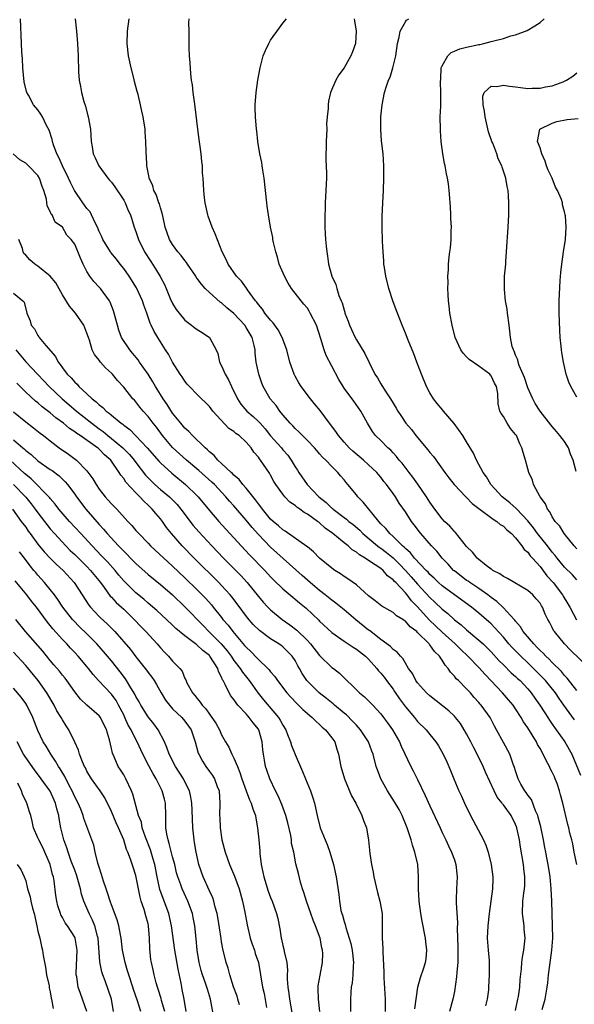
# Model space of a CAD drawing. Units: inches. Extents: x 2559000 to 2562000, y 1521000 to 1524000.
# Drawn here: x 2559168 to 2559259, y 1522118 to 1522279 of the extents above; entities that cross this region are included whole.
import ezdxf

# ---------------------------------------------------------------- set-up
doc = ezdxf.new("R2010")
doc.units = ezdxf.units.IN
doc.header["$MEASUREMENT"] = 0
doc.layers.add('LD25591521_2ft', color=9, linetype='Continuous')

msp = doc.modelspace()

# ---------------------------------------------------------------- linework, layer by layer
at = {"layer": 'LD25591521_2ft'}
for points, elevation in [([(2559258.99, 1522141), (2559258.57, 1522143), (2559258.36, 1522144.36), (2559258.17, 1522145), (2559257.88, 1522146.12), (2559257.7, 1522147), (2559257.54, 1522147.54), (2559256.74, 1522151), (2559256.35, 1522152.35), (2559256.19, 1522153), (2559255.79, 1522154.21), (2559255.49, 1522155), (2559255.33, 1522155.33), (2559255, 1522156.09), (2559254.67, 1522156.67), (2559254.56, 1522157), (2559253.97, 1522157.97), (2559253.52, 1522159), (2559253, 1522159.94), (2559252.59, 1522160.59), (2559252.4, 1522161), (2559251, 1522163.29), (2559250.3, 1522164.3), (2559249.9, 1522165), (2559249, 1522166.38), (2559248.58, 1522167), (2559247.87, 1522167.87), (2559246.88, 1522169), (2559244.01, 1522172.01), (2559243, 1522173.16), (2559241.2, 1522175), (2559240.06, 1522176.06), (2559239.14, 1522177), (2559237, 1522178.91), (2559234.91, 1522180.91), (2559233, 1522183.04), (2559232.02, 1522184.02), (2559231.27, 1522185), (2559231, 1522185.31), (2559229.42, 1522187), (2559229.2, 1522187.2), (2559229, 1522187.46), (2559228.1, 1522188.1), (2559227.35, 1522189), (2559227, 1522189.28), (2559226.07, 1522189.93), (2559225, 1522190.62), (2559224.44, 1522191), (2559223.52, 1522191.52), (2559223, 1522191.97), (2559222.34, 1522192.34), (2559221.65, 1522193), (2559221, 1522193.5), (2559219.15, 1522195), (2559217.9, 1522195.9), (2559217, 1522196.75), (2559216.85, 1522196.85), (2559216.67, 1522197), (2559215, 1522198.2), (2559214.47, 1522198.47), (2559213.76, 1522199), (2559213.29, 1522199.29), (2559213, 1522199.57), (2559212.15, 1522200.15), (2559211.34, 1522201), (2559211, 1522201.43), (2559209.86, 1522203), (2559209.53, 1522203.53), (2559209, 1522204.56), (2559208.84, 1522204.84), (2559207.36, 1522207), (2559207.18, 1522207.18), (2559207, 1522207.48), (2559206.27, 1522208.27), (2559205.82, 1522209), (2559205, 1522209.94), (2559203.87, 1522211), (2559203.34, 1522211.34), (2559203, 1522211.65), (2559202.18, 1522212.18), (2559199.54, 1522215), (2559199, 1522215.75), (2559198.38, 1522216.38), (2559197.71, 1522217), (2559197, 1522217.71), (2559195.75, 1522219), (2559195.39, 1522219.39), (2559195, 1522219.88), (2559194.58, 1522220.58), (2559194.25, 1522221), (2559193, 1522222.98), (2559192.3, 1522224.29), (2559191.85, 1522225), (2559191, 1522226.29), (2559189.96, 1522227.96), (2559189.49, 1522229), (2559189.33, 1522229.33), (2559188.77, 1522231), (2559188.3, 1522232.3), (2559188.1, 1522233), (2559187.12, 1522235.12), (2559185.9, 1522237), (2559185, 1522238.28), (2559184.42, 1522239), (2559183.81, 1522239.81), (2559182.9, 1522240.9), (2559182.83, 1522241), (2559181.62, 1522243), (2559181.45, 1522243.45), (2559181, 1522244.32), (2559180.73, 1522245), (2559180.4, 1522245.6), (2559179.77, 1522247), (2559179.51, 1522247.51), (2559179, 1522248.04), (2559178.61, 1522248.61), (2559178.31, 1522249), (2559176.95, 1522251), (2559176.31, 1522252.31), (2559176, 1522253), (2559174.99, 1522255), (2559174.41, 1522256.41), (2559174.06, 1522257), (2559173.53, 1522258.47), (2559173.38, 1522259), (2559173.32, 1522259.32), (2559172.82, 1522260.82), (2559172.41, 1522261.59), (2559171.73, 1522263), (2559171.47, 1522263.47), (2559171, 1522264.16), (2559170.3, 1522265), (2559169.46, 1522266.54), (2559169.19, 1522267), (2559169.14, 1522267.14), (2559168.74, 1522268.74), (2559168.52, 1522271), (2559168.46, 1522272.46), (2559168.36, 1522273.64), (2559168.31, 1522275), (2559168.14, 1522279)], 8472), ([(2559177.1, 1522279), (2559177.31, 1522277), (2559177.48, 1522275), (2559177.56, 1522273), (2559177.62, 1522270.38), (2559177.73, 1522269), (2559177.97, 1522267.97), (2559178.1, 1522267), (2559178.49, 1522265.51), (2559178.74, 1522264.74), (2559179.17, 1522263.17), (2559179.21, 1522263), (2559179.56, 1522261), (2559179.71, 1522259), (2559179.87, 1522258.13), (2559180.03, 1522257), (2559180.32, 1522256.32), (2559180.95, 1522255), (2559182.43, 1522253), (2559182.69, 1522252.69), (2559183, 1522252.35), (2559183.57, 1522251.57), (2559185, 1522249.43), (2559185.25, 1522249), (2559185.75, 1522247.75), (2559186.1, 1522247), (2559186.74, 1522245), (2559187, 1522244.33), (2559187.44, 1522243), (2559188.42, 1522241), (2559189.41, 1522239.41), (2559189.71, 1522239), (2559190.22, 1522238.22), (2559190.97, 1522236.97), (2559191.67, 1522235.67), (2559191.96, 1522235), (2559192.62, 1522233.38), (2559193, 1522232.53), (2559193.6, 1522231.6), (2559194.05, 1522231), (2559195, 1522229.84), (2559196.07, 1522229), (2559196.61, 1522228.61), (2559197, 1522228.31), (2559197.81, 1522227.81), (2559199, 1522227), (2559200.11, 1522225), (2559200.39, 1522224.39), (2559200.65, 1522223), (2559201, 1522222.36), (2559201.59, 1522221), (2559202.12, 1522220.12), (2559202.63, 1522219), (2559203.6, 1522217), (2559204.14, 1522216.14), (2559205.1, 1522215), (2559206.12, 1522214.12), (2559207, 1522213.31), (2559207.29, 1522213), (2559208.1, 1522212.1), (2559209, 1522210.98), (2559210.75, 1522209), (2559211, 1522208.69), (2559211.79, 1522207.79), (2559212.33, 1522207), (2559213, 1522205.88), (2559213.36, 1522205.36), (2559213.58, 1522205), (2559214.96, 1522203), (2559216.89, 1522201), (2559218.08, 1522200.08), (2559219, 1522199.17), (2559219.1, 1522199.1), (2559219.2, 1522199), (2559221, 1522197.62), (2559221.37, 1522197.37), (2559221.77, 1522197), (2559222.47, 1522196.47), (2559223.54, 1522195.54), (2559224.06, 1522195), (2559226.44, 1522193), (2559226.76, 1522192.76), (2559227, 1522192.61), (2559227.92, 1522191.92), (2559229.02, 1522191.02), (2559230.03, 1522190.03), (2559231.02, 1522189), (2559231.96, 1522187.96), (2559233, 1522186.74), (2559235, 1522184.56), (2559235.82, 1522183.82), (2559237, 1522182.68), (2559237.94, 1522181.94), (2559239, 1522180.95), (2559240.1, 1522180.1), (2559241, 1522179.28), (2559243, 1522177.63), (2559243.69, 1522177), (2559244.36, 1522176.36), (2559245, 1522175.69), (2559246.29, 1522174.29), (2559247, 1522173.57), (2559248.3, 1522172.3), (2559249, 1522171.68), (2559249.34, 1522171.34), (2559249.73, 1522171), (2559251, 1522169.65), (2559251.56, 1522169), (2559252.15, 1522168.15), (2559252.98, 1522167), (2559253.75, 1522165.75), (2559254.27, 1522165), (2559254.55, 1522164.55), (2559255, 1522163.9), (2559255.35, 1522163.35), (2559255.64, 1522163), (2559257.03, 1522161), (2559258.17, 1522159), (2559259.6, 1522155.6)], 8470), ([(2559258.61, 1522164.61), (2559256.9, 1522167), (2559256.1, 1522168.1), (2559255.5, 1522169), (2559253.87, 1522171), (2559253.46, 1522171.46), (2559252.45, 1522172.45), (2559251.93, 1522173), (2559251, 1522173.91), (2559249.84, 1522175), (2559248.42, 1522176.42), (2559247.91, 1522177), (2559247, 1522178.1), (2559245.63, 1522179.63), (2559245, 1522180.27), (2559244.62, 1522180.62), (2559243, 1522182.02), (2559241.81, 1522183), (2559239, 1522185.02), (2559237, 1522186.49), (2559236.42, 1522187), (2559235.71, 1522187.71), (2559235, 1522188.35), (2559234.7, 1522188.7), (2559234.38, 1522189), (2559232.5, 1522191), (2559231.85, 1522191.85), (2559231, 1522192.58), (2559230.8, 1522192.8), (2559230.56, 1522193), (2559229, 1522194.54), (2559228.47, 1522195), (2559227.81, 1522195.81), (2559227, 1522196.62), (2559226.66, 1522197), (2559224.13, 1522200.13), (2559223.23, 1522201), (2559223, 1522201.32), (2559221.63, 1522203), (2559221.34, 1522203.33), (2559221, 1522203.78), (2559220.43, 1522204.43), (2559219.97, 1522205), (2559219, 1522205.96), (2559218.02, 1522207), (2559217.48, 1522207.48), (2559217, 1522208.04), (2559216.54, 1522208.54), (2559216.14, 1522209), (2559215, 1522210.2), (2559214.21, 1522211), (2559213.62, 1522211.62), (2559213, 1522212.17), (2559212.61, 1522212.61), (2559212.2, 1522213), (2559211, 1522214.38), (2559210.51, 1522215), (2559209.9, 1522215.9), (2559208.95, 1522217), (2559207.77, 1522219), (2559207.56, 1522219.56), (2559207.05, 1522221), (2559206.64, 1522223), (2559206.46, 1522224.46), (2559206.45, 1522225), (2559206.31, 1522225.69), (2559205.97, 1522227), (2559205, 1522228.66), (2559204.77, 1522229), (2559203, 1522230.93), (2559201.87, 1522231.87), (2559201, 1522232.64), (2559200.78, 1522232.78), (2559199, 1522234.33), (2559198.33, 1522235), (2559197.69, 1522235.69), (2559197, 1522236.66), (2559196.85, 1522236.85), (2559196.77, 1522237), (2559195.42, 1522239), (2559195.27, 1522239.27), (2559195, 1522239.57), (2559194.38, 1522240.38), (2559193.84, 1522241), (2559193, 1522242.18), (2559192.48, 1522243), (2559192.11, 1522244.11), (2559191.79, 1522245), (2559191.43, 1522246.57), (2559191.3, 1522247.3), (2559191, 1522248.19), (2559190.83, 1522248.83), (2559190.76, 1522249), (2559190.33, 1522250.33), (2559189.94, 1522251), (2559189.77, 1522251.77), (2559189.15, 1522253), (2559189.14, 1522253.14), (2559188.76, 1522255), (2559188.72, 1522256.72), (2559188.67, 1522257), (2559188.65, 1522257.35), (2559188.64, 1522259), (2559188.53, 1522260.53), (2559188.5, 1522261), (2559188.18, 1522263), (2559187.95, 1522263.95), (2559187.74, 1522265), (2559187.35, 1522266.65), (2559187.18, 1522267.18), (2559186.77, 1522268.77), (2559186.66, 1522269.34), (2559186.22, 1522271), (2559185.77, 1522273), (2559185.56, 1522275), (2559185.63, 1522277), (2559185.88, 1522279)], 8468), ([(2559259, 1522169.37), (2559257.42, 1522171.42), (2559257, 1522171.83), (2559256.49, 1522172.49), (2559255, 1522173.96), (2559254.51, 1522174.51), (2559253.95, 1522175), (2559253.5, 1522175.5), (2559253, 1522175.94), (2559252.49, 1522176.49), (2559251.96, 1522177), (2559250.26, 1522179), (2559249.8, 1522179.8), (2559249, 1522180.69), (2559248.87, 1522180.87), (2559248.75, 1522181), (2559246.96, 1522182.96), (2559245.93, 1522183.93), (2559245, 1522184.59), (2559244.46, 1522185), (2559243, 1522186.04), (2559241.52, 1522187), (2559241.23, 1522187.23), (2559241, 1522187.37), (2559239, 1522188.9), (2559238.88, 1522189), (2559237.99, 1522189.99), (2559237.03, 1522191), (2559236.12, 1522192.12), (2559235.27, 1522193), (2559233.51, 1522195), (2559233.29, 1522195.29), (2559232.44, 1522196.44), (2559231.98, 1522197), (2559231, 1522198.53), (2559229.99, 1522199.99), (2559229.37, 1522201), (2559229, 1522201.53), (2559227.94, 1522203), (2559227.51, 1522203.51), (2559227, 1522204.19), (2559226.62, 1522204.62), (2559226.33, 1522205), (2559225, 1522206.23), (2559224.14, 1522207), (2559222.43, 1522208.43), (2559221.83, 1522209), (2559221, 1522209.92), (2559220.06, 1522211), (2559219.65, 1522211.65), (2559218.6, 1522213), (2559217.07, 1522215.07), (2559216.18, 1522216.18), (2559215.49, 1522217), (2559213.97, 1522219), (2559213.61, 1522219.61), (2559213, 1522220.69), (2559212.84, 1522221), (2559212.16, 1522223), (2559211.63, 1522225), (2559210.91, 1522227), (2559210.25, 1522228.25), (2559209.42, 1522229.42), (2559209, 1522229.84), (2559208.07, 1522231), (2559207.65, 1522231.65), (2559207, 1522232.38), (2559206.75, 1522232.75), (2559206.52, 1522233), (2559205.24, 1522234.76), (2559205.05, 1522235.05), (2559204.22, 1522236.22), (2559203.41, 1522237), (2559202.06, 1522239), (2559201.75, 1522239.75), (2559201.1, 1522241), (2559199.92, 1522243.92), (2559199.47, 1522245), (2559198.8, 1522246.8), (2559198.74, 1522247), (2559198.3, 1522249), (2559198.19, 1522249.81), (2559198.07, 1522251), (2559197.97, 1522253), (2559197.89, 1522253.89), (2559197.85, 1522255), (2559197.74, 1522255.74), (2559197.64, 1522257), (2559197.44, 1522258.56), (2559197.32, 1522259.32), (2559197.11, 1522261), (2559196.68, 1522264.68), (2559196.54, 1522265.46), (2559196.35, 1522267), (2559196.24, 1522268.24), (2559196.09, 1522269), (2559195.95, 1522270.05), (2559195.85, 1522271.85), (2559195.76, 1522273), (2559195.72, 1522274.28), (2559195.71, 1522275.71), (2559195.67, 1522277), (2559195.66, 1522278.34), (2559195.69, 1522279)], 8466), ([(2559261.06, 1522173), (2559257.96, 1522175.96), (2559256.99, 1522177), (2559255.33, 1522179), (2559255.2, 1522179.2), (2559255, 1522179.67), (2559254.54, 1522180.54), (2559254.27, 1522181), (2559253.85, 1522181.85), (2559253.4, 1522183), (2559253.23, 1522183.23), (2559253, 1522183.65), (2559252.37, 1522184.37), (2559251.8, 1522185), (2559251, 1522185.73), (2559247.7, 1522187.7), (2559247, 1522187.98), (2559246.44, 1522188.44), (2559245.28, 1522189), (2559245.12, 1522189.12), (2559245, 1522189.19), (2559244.19, 1522189.81), (2559242.73, 1522191), (2559241.98, 1522191.98), (2559241, 1522192.92), (2559239.18, 1522195.18), (2559239, 1522195.33), (2559238.24, 1522196.23), (2559237.39, 1522197), (2559237, 1522197.39), (2559235.81, 1522199), (2559235, 1522200.13), (2559234.46, 1522201), (2559233.06, 1522203.06), (2559232.23, 1522204.23), (2559231.61, 1522205), (2559230.48, 1522206.48), (2559230, 1522207), (2559229.57, 1522207.57), (2559229, 1522208.16), (2559228.61, 1522208.6), (2559228.14, 1522209), (2559227, 1522210.17), (2559226.15, 1522211), (2559225.66, 1522211.66), (2559224.82, 1522213), (2559223.72, 1522215), (2559222.59, 1522216.59), (2559221, 1522218.73), (2559220.82, 1522219), (2559220.13, 1522220.13), (2559219, 1522222.32), (2559218.07, 1522224.07), (2559217.73, 1522225), (2559217.19, 1522226.81), (2559216.47, 1522229), (2559215.48, 1522231), (2559215.3, 1522231.3), (2559215, 1522231.77), (2559214.43, 1522232.43), (2559213.96, 1522233), (2559212.43, 1522235), (2559211.85, 1522235.85), (2559211.26, 1522237), (2559210.42, 1522239), (2559210.11, 1522240.11), (2559209.84, 1522241), (2559209.47, 1522242.53), (2559209.38, 1522243), (2559209.34, 1522243.34), (2559208.97, 1522245.03), (2559208.63, 1522247), (2559208.45, 1522248.45), (2559208.37, 1522249), (2559208.17, 1522251), (2559207.95, 1522253), (2559207.71, 1522254.29), (2559207.61, 1522255), (2559207.57, 1522255.57), (2559207.23, 1522257), (2559206.9, 1522259), (2559206.74, 1522260.74), (2559206.69, 1522261), (2559206.53, 1522263), (2559206.48, 1522264.48), (2559206.48, 1522265), (2559206.64, 1522267), (2559206.93, 1522269), (2559207.28, 1522271), (2559207.8, 1522273), (2559208.14, 1522273.86), (2559208.7, 1522275), (2559209, 1522275.51), (2559210.43, 1522277.57), (2559211, 1522278.29), (2559211.6, 1522279)], 8464), ([(2559222.66, 1522279), (2559222.68, 1522278.68), (2559222.98, 1522277), (2559222.86, 1522275), (2559222.37, 1522273.63), (2559222.12, 1522273), (2559221, 1522271.03), (2559220.14, 1522269.86), (2559219.66, 1522269), (2559218.8, 1522267), (2559218.44, 1522265.56), (2559218.37, 1522265), (2559218.38, 1522264.38), (2559218.23, 1522263), (2559218.14, 1522261.86), (2559218.16, 1522261), (2559218.08, 1522259), (2559218.08, 1522257.92), (2559218.03, 1522257), (2559218.01, 1522256.01), (2559218.12, 1522253.88), (2559218.11, 1522253), (2559218.05, 1522252.05), (2559218.03, 1522251), (2559217.9, 1522249), (2559217.88, 1522247.88), (2559217.84, 1522247), (2559217.87, 1522245), (2559217.91, 1522243.91), (2559217.97, 1522243), (2559218.08, 1522241.92), (2559218.15, 1522241), (2559218.28, 1522240.28), (2559218.46, 1522239), (2559218.98, 1522237.02), (2559219.63, 1522235.63), (2559219.79, 1522235), (2559220.16, 1522233.84), (2559220.54, 1522233), (2559220.69, 1522232.69), (2559221, 1522231.45), (2559221.12, 1522231.12), (2559221.14, 1522231), (2559221.68, 1522229.68), (2559221.89, 1522229), (2559222.79, 1522227), (2559223, 1522226.6), (2559224.38, 1522224.38), (2559225.07, 1522222.93), (2559226.04, 1522221), (2559226.44, 1522220.44), (2559227, 1522219.43), (2559227.17, 1522219.17), (2559227.26, 1522219), (2559227.7, 1522218.3), (2559228.59, 1522217), (2559229, 1522216.29), (2559229.5, 1522215.5), (2559229.78, 1522215), (2559230.25, 1522214.25), (2559231.1, 1522213), (2559231.98, 1522211.98), (2559232.73, 1522211), (2559234.68, 1522208.68), (2559235, 1522208.24), (2559235.57, 1522207.57), (2559237.43, 1522205), (2559238.11, 1522204.11), (2559238.98, 1522203), (2559240.85, 1522201), (2559241, 1522200.87), (2559241.91, 1522199.91), (2559243, 1522199.11), (2559245.34, 1522197.34), (2559245.95, 1522197), (2559246.49, 1522196.49), (2559247, 1522196.22), (2559247.59, 1522195.59), (2559248.35, 1522195), (2559249, 1522194.31), (2559250.01, 1522193), (2559250.4, 1522192.4), (2559251, 1522191.96), (2559251.4, 1522191.4), (2559251.78, 1522191), (2559253, 1522189.63), (2559254.13, 1522188.13), (2559255.14, 1522187), (2559256.66, 1522185), (2559256.78, 1522184.78), (2559257.55, 1522183.55), (2559257.88, 1522183), (2559258.95, 1522180.95)], 8462), ([(2559259, 1522187.44), (2559258.27, 1522188.27), (2559257, 1522189.54), (2559255.8, 1522191), (2559255.45, 1522191.45), (2559255, 1522191.97), (2559254.2, 1522193), (2559252.57, 1522195), (2559251.92, 1522195.92), (2559251, 1522197.07), (2559249.2, 1522199), (2559249.11, 1522199.11), (2559248.05, 1522200.05), (2559246.79, 1522201), (2559244.95, 1522203), (2559244.27, 1522204.27), (2559243.72, 1522205), (2559242.63, 1522207), (2559242.11, 1522208.11), (2559241, 1522210), (2559240.38, 1522211), (2559238.99, 1522212.99), (2559237.24, 1522215), (2559237.14, 1522215.14), (2559236.21, 1522216.21), (2559235.6, 1522217), (2559235, 1522217.99), (2559234.44, 1522219), (2559233.63, 1522221), (2559232.9, 1522223), (2559232.36, 1522224.36), (2559231.45, 1522226.55), (2559231, 1522227.7), (2559230.46, 1522229), (2559229.69, 1522231), (2559229.51, 1522231.51), (2559228.97, 1522232.97), (2559228.3, 1522235), (2559227.8, 1522237), (2559227.58, 1522238.42), (2559227.51, 1522239), (2559227.5, 1522239.5), (2559227.37, 1522241), (2559227.29, 1522242.71), (2559227.22, 1522245), (2559227.23, 1522246.77), (2559227.33, 1522249), (2559227.44, 1522251), (2559227.51, 1522253), (2559227.49, 1522255), (2559227.36, 1522257), (2559227.13, 1522259.13), (2559226.98, 1522260.98), (2559226.99, 1522263), (2559227.19, 1522265), (2559227.59, 1522267), (2559227.86, 1522267.86), (2559228.26, 1522269), (2559228.5, 1522269.5), (2559228.93, 1522271), (2559229.42, 1522273), (2559229.74, 1522275), (2559230, 1522276), (2559230.14, 1522277), (2559231, 1522278.54), (2559231.2, 1522278.8), (2559231.59, 1522279)], 8460), ([(2559259, 1522192.54), (2559258.57, 1522193), (2559256.92, 1522195), (2559256.2, 1522196.2), (2559255.48, 1522197), (2559255, 1522197.76), (2559254.57, 1522198.57), (2559254.22, 1522199), (2559253.86, 1522199.86), (2559253.02, 1522201), (2559251.93, 1522203), (2559251.74, 1522203.74), (2559251.16, 1522205), (2559251, 1522205.58), (2559250.64, 1522207), (2559250.25, 1522208.25), (2559250.04, 1522209), (2559249.67, 1522209.67), (2559249.13, 1522211), (2559249, 1522211.19), (2559248.18, 1522212.18), (2559247.63, 1522213), (2559247, 1522214.12), (2559246.62, 1522214.62), (2559246.42, 1522215), (2559246.18, 1522216.18), (2559246.11, 1522217.89), (2559245.9, 1522219), (2559245.55, 1522219.55), (2559245, 1522220.77), (2559244.88, 1522220.88), (2559244.8, 1522221), (2559243, 1522222.35), (2559241.4, 1522223.4), (2559241, 1522223.84), (2559240.44, 1522224.44), (2559240.06, 1522225), (2559239.14, 1522227), (2559238.64, 1522229), (2559238.28, 1522231), (2559238.16, 1522232.16), (2559238.05, 1522233), (2559237.97, 1522234.03), (2559237.95, 1522235), (2559237.99, 1522235.99), (2559237.95, 1522237), (2559238.03, 1522238.03), (2559238.04, 1522239), (2559238.18, 1522240.18), (2559238.26, 1522241), (2559238.35, 1522241.65), (2559238.48, 1522243), (2559238.48, 1522244.48), (2559238.54, 1522245), (2559238.45, 1522246.45), (2559238.45, 1522247), (2559238.38, 1522248.38), (2559238.33, 1522249), (2559238.24, 1522249.76), (2559238.18, 1522251), (2559238.06, 1522252.06), (2559237.9, 1522253), (2559237.74, 1522253.74), (2559237.5, 1522255), (2559237.4, 1522255.4), (2559237.13, 1522257), (2559236.87, 1522259), (2559236.73, 1522260.73), (2559236.72, 1522261), (2559236.7, 1522263), (2559236.77, 1522264.77), (2559236.81, 1522265.19), (2559236.82, 1522267), (2559236.75, 1522268.75), (2559236.77, 1522269.23), (2559236.87, 1522271), (2559237, 1522271.35), (2559237.91, 1522273), (2559238.48, 1522273.52), (2559239, 1522273.73), (2559239.87, 1522274.13), (2559241, 1522274.41), (2559243, 1522274.84), (2559243.15, 1522274.85), (2559243.84, 1522275), (2559245, 1522275.3), (2559245.44, 1522275.44), (2559247, 1522275.83), (2559248.22, 1522276.22), (2559249, 1522276.41), (2559250.87, 1522277.13), (2559252.15, 1522277.85), (2559253, 1522278.44), (2559253.66, 1522279)], 8458), ([(2559258.89, 1522205.11), (2559258.42, 1522207), (2559257.97, 1522207.97), (2559257.63, 1522209), (2559257, 1522210.01), (2559256.24, 1522211), (2559255.69, 1522211.69), (2559255, 1522212.49), (2559254.74, 1522212.74), (2559253, 1522215), (2559252.22, 1522216.22), (2559251.81, 1522217), (2559251, 1522218.8), (2559250.47, 1522220.47), (2559249.59, 1522222.41), (2559249.41, 1522223), (2559249.35, 1522223.35), (2559249, 1522224.13), (2559248.79, 1522224.79), (2559248.64, 1522225), (2559248.46, 1522225.54), (2559248.15, 1522227), (2559248.06, 1522228.06), (2559247.93, 1522229), (2559247.7, 1522231), (2559247.62, 1522231.62), (2559247.37, 1522233), (2559247.17, 1522234.83), (2559247.21, 1522237), (2559247.39, 1522239), (2559247.4, 1522239.4), (2559247.52, 1522241), (2559247.77, 1522245), (2559247.88, 1522247), (2559247.91, 1522249), (2559247.85, 1522250.15), (2559247.78, 1522251), (2559247.64, 1522251.64), (2559247.41, 1522253), (2559246.8, 1522254.8), (2559246.75, 1522255), (2559246.18, 1522256.18), (2559245.93, 1522257), (2559245.26, 1522258.74), (2559245.14, 1522259), (2559244.58, 1522260.58), (2559244.01, 1522263), (2559243.94, 1522263.94), (2559243.7, 1522265), (2559243.63, 1522266.37), (2559243.89, 1522267), (2559245, 1522268), (2559245.95, 1522267.95), (2559247, 1522268.17), (2559248, 1522268), (2559249, 1522267.92), (2559249.83, 1522267.83), (2559251, 1522267.67), (2559251.7, 1522267.7), (2559253, 1522267.69), (2559253.9, 1522267.9), (2559255, 1522268.09), (2559256.76, 1522268.76), (2559257, 1522268.84), (2559257.34, 1522269), (2559258.34, 1522269.66), (2559259, 1522270.22)], 8456), ([(2559259, 1522217.25), (2559258.02, 1522219), (2559257.72, 1522219.72), (2559257.24, 1522221), (2559256.8, 1522223), (2559256.57, 1522224.57), (2559256.5, 1522225), (2559256.43, 1522225.57), (2559256.28, 1522227), (2559256.2, 1522228.2), (2559256.11, 1522231), (2559256.13, 1522232.13), (2559256.11, 1522233), (2559256.29, 1522236.29), (2559256.4, 1522237.6), (2559256.53, 1522239), (2559256.81, 1522241), (2559257.14, 1522243), (2559257.26, 1522245), (2559257.13, 1522246.87), (2559257.11, 1522247), (2559257.08, 1522247.08), (2559257, 1522247.5), (2559256.68, 1522248.68), (2559256.64, 1522249), (2559256.48, 1522249.52), (2559255.85, 1522251), (2559255.54, 1522251.54), (2559255, 1522253), (2559254.33, 1522254.33), (2559254.07, 1522255), (2559253.81, 1522255.81), (2559253.26, 1522257), (2559253, 1522257.94), (2559252.59, 1522259), (2559252.97, 1522261), (2559255, 1522262.01), (2559255.72, 1522262.28), (2559257.43, 1522262.57), (2559259.23, 1522262.77)], 8454), ([(2559253.34, 1522117.34), (2559253.82, 1522119), (2559253.97, 1522119.97), (2559254.18, 1522121), (2559254.29, 1522121.71), (2559254.39, 1522123), (2559254.59, 1522124.59), (2559254.94, 1522127), (2559255.08, 1522129), (2559255.03, 1522130.97), (2559254.96, 1522133), (2559254.91, 1522135), (2559254.83, 1522137), (2559254.64, 1522139), (2559254.33, 1522141), (2559254.1, 1522142.1), (2559253.96, 1522143), (2559253.78, 1522143.78), (2559253.57, 1522145), (2559253.12, 1522147.12), (2559253, 1522147.54), (2559252.71, 1522148.71), (2559252.61, 1522149), (2559252.27, 1522149.73), (2559251.58, 1522151.58), (2559251, 1522152.33), (2559250.74, 1522152.74), (2559250.52, 1522153), (2559249.88, 1522154.12), (2559249.42, 1522155), (2559249, 1522156.28), (2559248.85, 1522156.85), (2559248.62, 1522157.38), (2559248.04, 1522159), (2559247, 1522160.89), (2559245.91, 1522163), (2559245.57, 1522163.57), (2559244.84, 1522165), (2559243.38, 1522167), (2559243.19, 1522167.19), (2559243, 1522167.44), (2559242.26, 1522168.26), (2559241.63, 1522169), (2559241, 1522169.67), (2559239.67, 1522171), (2559239.32, 1522171.32), (2559239, 1522171.73), (2559238.37, 1522172.37), (2559237.99, 1522173), (2559237.51, 1522173.51), (2559237, 1522174.34), (2559236.55, 1522175), (2559235.77, 1522175.77), (2559235, 1522176.84), (2559234.92, 1522176.92), (2559234.87, 1522177), (2559233, 1522178.87), (2559232.85, 1522179), (2559231.79, 1522179.79), (2559231, 1522180.72), (2559230.82, 1522180.82), (2559230.57, 1522181), (2559229.58, 1522181.58), (2559229, 1522182.11), (2559227.15, 1522183.15), (2559226.05, 1522184.05), (2559225, 1522184.85), (2559223, 1522186.62), (2559221.62, 1522187.62), (2559221, 1522188.01), (2559220.43, 1522188.43), (2559219.5, 1522189), (2559219, 1522189.35), (2559217, 1522190.99), (2559216, 1522192), (2559215, 1522192.82), (2559214.91, 1522192.91), (2559211.39, 1522195.39), (2559211, 1522195.61), (2559210.28, 1522196.28), (2559209.4, 1522197), (2559209, 1522197.38), (2559207.65, 1522199), (2559207.39, 1522199.39), (2559207, 1522199.84), (2559206.52, 1522200.52), (2559205, 1522202.39), (2559204.47, 1522203), (2559203.84, 1522203.84), (2559203, 1522204.56), (2559202.79, 1522204.79), (2559202.54, 1522205), (2559201, 1522206.46), (2559200.39, 1522207), (2559199.76, 1522207.76), (2559199, 1522208.36), (2559198.69, 1522208.69), (2559198.31, 1522209), (2559196.23, 1522211), (2559195.64, 1522211.64), (2559195, 1522212.2), (2559194.33, 1522213), (2559193, 1522214.67), (2559192.08, 1522216.08), (2559191.44, 1522217), (2559191, 1522217.69), (2559190.21, 1522219), (2559189.78, 1522219.78), (2559189.02, 1522221.02), (2559187.61, 1522223), (2559187.37, 1522223.37), (2559186.46, 1522224.46), (2559185.98, 1522225), (2559184.67, 1522227), (2559184.22, 1522228.22), (2559183.97, 1522229), (2559183.6, 1522230.4), (2559183.45, 1522231), (2559183.34, 1522231.34), (2559182.79, 1522232.79), (2559182.66, 1522233), (2559181.2, 1522235), (2559181, 1522235.23), (2559180.13, 1522236.13), (2559179.49, 1522237), (2559179, 1522237.79), (2559178.38, 1522239), (2559177.93, 1522239.93), (2559177, 1522242.25), (2559176.41, 1522243), (2559175.73, 1522243.73), (2559175, 1522245.04), (2559173.83, 1522245.83), (2559173.31, 1522247), (2559173.14, 1522247.14), (2559173, 1522247.58), (2559172.52, 1522248.52), (2559172.39, 1522249.61), (2559171.97, 1522251), (2559171.67, 1522251.67), (2559171.27, 1522253), (2559171, 1522253.43), (2559169.48, 1522255), (2559169, 1522255.47), (2559168.03, 1522256.03), (2559166.97, 1522256.97)], 8474), ([(2559249, 1522117.19), (2559249.39, 1522119), (2559249.46, 1522119.46), (2559249.69, 1522121), (2559249.77, 1522122.23), (2559249.98, 1522123.98), (2559250.03, 1522125), (2559250.13, 1522125.87), (2559250.35, 1522127), (2559250.56, 1522129), (2559250.42, 1522130.42), (2559250.39, 1522131), (2559250.13, 1522133), (2559250.19, 1522135), (2559250.34, 1522136.34), (2559250.45, 1522137), (2559250.5, 1522137.5), (2559250.5, 1522139), (2559250.33, 1522140.33), (2559250.27, 1522141), (2559249.83, 1522143.83), (2559249.64, 1522145), (2559249.19, 1522147), (2559249.14, 1522147.14), (2559249, 1522147.51), (2559248.26, 1522149), (2559247, 1522150.76), (2559246.89, 1522150.88), (2559246.82, 1522151), (2559245.99, 1522151.99), (2559245.48, 1522153), (2559244.07, 1522156.07), (2559243.68, 1522157), (2559242.7, 1522159), (2559242.12, 1522160.12), (2559241.71, 1522161), (2559241, 1522162.33), (2559240.61, 1522163), (2559239.99, 1522163.99), (2559239.18, 1522165), (2559239, 1522165.2), (2559238.08, 1522166.08), (2559235, 1522168.53), (2559234.47, 1522169), (2559233, 1522170.64), (2559232.73, 1522171), (2559232.17, 1522172.17), (2559231.54, 1522173), (2559231, 1522173.83), (2559230.6, 1522174.6), (2559230.19, 1522175), (2559229.64, 1522175.64), (2559229, 1522176.1), (2559228.58, 1522176.58), (2559227, 1522177.72), (2559225.16, 1522179.16), (2559225, 1522179.26), (2559222.93, 1522180.93), (2559221, 1522182.58), (2559219.66, 1522183.66), (2559219, 1522184.13), (2559217.92, 1522185), (2559217, 1522185.7), (2559215.43, 1522187), (2559214.14, 1522188.14), (2559213.1, 1522189.1), (2559209, 1522192.81), (2559207, 1522194.88), (2559205.99, 1522195.99), (2559205, 1522197.2), (2559203, 1522199.53), (2559202.3, 1522200.3), (2559201.71, 1522201), (2559199.82, 1522203), (2559199.4, 1522203.4), (2559197.28, 1522205.28), (2559195.24, 1522207), (2559193, 1522209.06), (2559191.33, 1522211), (2559190.35, 1522212.35), (2559189.83, 1522213), (2559189, 1522214.13), (2559188.21, 1522215), (2559187.66, 1522215.66), (2559187, 1522216.52), (2559186.77, 1522216.77), (2559186.52, 1522217), (2559185, 1522218.92), (2559183.99, 1522219.99), (2559183.19, 1522221), (2559183, 1522221.19), (2559182.05, 1522222.05), (2559181.24, 1522223), (2559181.12, 1522223.12), (2559181, 1522223.3), (2559180.22, 1522224.22), (2559179.88, 1522225), (2559179.43, 1522226.57), (2559179.26, 1522227), (2559179, 1522227.74), (2559178.48, 1522229), (2559177.11, 1522231), (2559176.14, 1522232.14), (2559175, 1522233.95), (2559173.91, 1522235.91), (2559172.97, 1522237), (2559171, 1522238.63), (2559170.49, 1522239), (2559169.68, 1522239.68), (2559169, 1522240.46), (2559168.72, 1522240.72), (2559168.61, 1522241), (2559168.47, 1522241.53), (2559167.89, 1522243)], 8476), ([(2559167, 1522234.26), (2559168.53, 1522233), (2559168.77, 1522232.77), (2559169.16, 1522231), (2559169.72, 1522229.72), (2559169.91, 1522229), (2559170.42, 1522228.42), (2559171, 1522227.31), (2559171.14, 1522227.14), (2559171.22, 1522227), (2559172.3, 1522225.7), (2559173.89, 1522223.89), (2559174.28, 1522223), (2559174.62, 1522222.62), (2559175, 1522222.05), (2559175.79, 1522221), (2559176.41, 1522220.41), (2559177, 1522219.71), (2559177.39, 1522219.39), (2559177.7, 1522219), (2559179, 1522217.81), (2559179.86, 1522217), (2559180.51, 1522216.51), (2559181, 1522216.01), (2559181.59, 1522215.59), (2559182.16, 1522215), (2559182.65, 1522214.65), (2559183, 1522214.32), (2559184.59, 1522213), (2559184.84, 1522212.84), (2559185, 1522212.69), (2559185.98, 1522211.98), (2559187, 1522210.94), (2559188.82, 1522209), (2559190.78, 1522206.78), (2559191, 1522206.55), (2559192.84, 1522204.84), (2559195.08, 1522203), (2559197, 1522201.15), (2559197.15, 1522201), (2559199, 1522198.77), (2559200.53, 1522197), (2559201.71, 1522195.71), (2559205.56, 1522191.56), (2559208.04, 1522189), (2559209, 1522187.96), (2559209.48, 1522187.48), (2559211, 1522186), (2559212.61, 1522184.61), (2559213, 1522184.31), (2559213.7, 1522183.7), (2559214.81, 1522182.81), (2559216.87, 1522180.87), (2559217, 1522180.72), (2559219, 1522178.85), (2559221, 1522177.42), (2559222.46, 1522176.46), (2559223, 1522176.15), (2559224.47, 1522175), (2559225, 1522174.5), (2559226.36, 1522173), (2559226.63, 1522172.63), (2559227, 1522172.25), (2559227.55, 1522171.55), (2559227.93, 1522171), (2559229, 1522169.6), (2559229.25, 1522169.25), (2559230.05, 1522168.05), (2559231, 1522166.75), (2559232.5, 1522165), (2559233, 1522164.36), (2559234.39, 1522163), (2559235, 1522162.19), (2559235.97, 1522161), (2559236.39, 1522160.39), (2559237.18, 1522159), (2559237.75, 1522157.75), (2559238.36, 1522156.36), (2559238.89, 1522155), (2559239.74, 1522153), (2559240.16, 1522152.16), (2559240.68, 1522151), (2559241.65, 1522149), (2559243.76, 1522145), (2559244.14, 1522144.14), (2559244.52, 1522143), (2559245.02, 1522141), (2559245.3, 1522139), (2559245.27, 1522138.73), (2559245.23, 1522137), (2559244.7, 1522133), (2559244.48, 1522131), (2559244.38, 1522129), (2559244.5, 1522127), (2559244.66, 1522125.34), (2559244.71, 1522123), (2559244.6, 1522121), (2559244.56, 1522120.56), (2559244.35, 1522119), (2559244.09, 1522117.91)], 8478), ([(2559167.38, 1522225), (2559169, 1522223.05), (2559170.94, 1522221), (2559171.95, 1522219.95), (2559172.85, 1522219), (2559174.97, 1522217), (2559176.07, 1522216.07), (2559177.32, 1522215), (2559179.78, 1522213), (2559181, 1522212.09), (2559181.64, 1522211.64), (2559182.41, 1522211), (2559183, 1522210.54), (2559184.89, 1522209), (2559185.93, 1522207.93), (2559186.72, 1522207), (2559187, 1522206.61), (2559188.56, 1522204.56), (2559189, 1522204.09), (2559189.54, 1522203.54), (2559190.11, 1522203), (2559191, 1522202.21), (2559192.47, 1522201), (2559192.74, 1522200.74), (2559193.74, 1522199.74), (2559194.36, 1522199), (2559196.35, 1522196.35), (2559197.28, 1522195.28), (2559199.39, 1522193), (2559201.32, 1522191), (2559204.14, 1522188.14), (2559205.16, 1522187), (2559207, 1522184.73), (2559207.8, 1522183.8), (2559208.54, 1522183), (2559209, 1522182.54), (2559210.88, 1522181), (2559212.13, 1522180.13), (2559213.26, 1522179.26), (2559215, 1522177.53), (2559215.5, 1522177), (2559217, 1522175.11), (2559219, 1522173.17), (2559219.24, 1522173), (2559220.23, 1522172.23), (2559223.49, 1522169), (2559224.34, 1522168.34), (2559225, 1522167.7), (2559225.69, 1522167), (2559227, 1522165.6), (2559227.43, 1522165), (2559228.1, 1522164.1), (2559228.88, 1522163), (2559230.07, 1522161), (2559230.33, 1522160.33), (2559231.89, 1522157), (2559232.26, 1522156.26), (2559233, 1522154.85), (2559234.26, 1522152.26), (2559235, 1522150.59), (2559236.67, 1522147), (2559237, 1522146.24), (2559237.6, 1522145), (2559238.02, 1522144.02), (2559238.55, 1522143), (2559239, 1522141.76), (2559239.26, 1522141), (2559239.46, 1522139), (2559239.33, 1522137), (2559239.3, 1522135.3), (2559239.28, 1522134.73), (2559239.5, 1522131.5), (2559239.46, 1522130.54), (2559239.56, 1522127.56), (2559239.57, 1522126.43), (2559239.55, 1522125), (2559239.4, 1522123.4), (2559239.36, 1522122.64), (2559239, 1522120.29), (2559238.76, 1522119), (2559238.22, 1522117)], 8480), ([(2559232.55, 1522117.45), (2559233.05, 1522121), (2559233.46, 1522122.54), (2559233.96, 1522123.96), (2559234.29, 1522125), (2559234.38, 1522125.62), (2559234.53, 1522127), (2559234.36, 1522128.36), (2559234.3, 1522129), (2559233.75, 1522131.75), (2559233.54, 1522133), (2559233.26, 1522135), (2559233.13, 1522137), (2559233.15, 1522139), (2559233.03, 1522141), (2559232.56, 1522143), (2559232.16, 1522144.16), (2559231.95, 1522145), (2559231.28, 1522147), (2559230.47, 1522149), (2559229.98, 1522149.98), (2559229.25, 1522151.25), (2559228.09, 1522153), (2559226.97, 1522155), (2559226.44, 1522156.44), (2559226.26, 1522157), (2559225.74, 1522159), (2559225.52, 1522159.52), (2559224.96, 1522161), (2559223.68, 1522163), (2559223.37, 1522163.37), (2559223, 1522163.73), (2559222.39, 1522164.39), (2559221.4, 1522165.4), (2559221, 1522165.7), (2559219.43, 1522167), (2559219.21, 1522167.21), (2559218.1, 1522168.1), (2559216.94, 1522169), (2559215, 1522170.92), (2559214.93, 1522171), (2559214.17, 1522172.17), (2559213.71, 1522173), (2559213.44, 1522173.44), (2559213, 1522174.28), (2559212.52, 1522175), (2559211.77, 1522175.77), (2559211, 1522176.52), (2559210.73, 1522176.73), (2559210.36, 1522177), (2559209, 1522177.85), (2559207.17, 1522179.17), (2559206.16, 1522180.16), (2559205.23, 1522181.23), (2559203.54, 1522183.54), (2559202.67, 1522184.67), (2559202.39, 1522185), (2559201, 1522186.53), (2559200.54, 1522187), (2559196.52, 1522191), (2559194.57, 1522193), (2559192.82, 1522195), (2559192.02, 1522196.02), (2559191.34, 1522197), (2559191, 1522197.43), (2559190.26, 1522198.26), (2559189.66, 1522199), (2559189.32, 1522199.32), (2559189, 1522199.63), (2559188.27, 1522200.27), (2559187.63, 1522201), (2559187, 1522201.64), (2559185.38, 1522203.38), (2559185, 1522203.98), (2559184.53, 1522204.53), (2559184.28, 1522205), (2559182.9, 1522207), (2559181.87, 1522207.87), (2559181, 1522208.77), (2559180.87, 1522208.87), (2559180.74, 1522209), (2559177.89, 1522211), (2559177.35, 1522211.35), (2559177, 1522211.62), (2559176.15, 1522212.15), (2559175.15, 1522213), (2559173.9, 1522213.9), (2559173, 1522214.69), (2559171.69, 1522215.69), (2559171, 1522216.32), (2559170.61, 1522216.61), (2559169, 1522218.08), (2559167.53, 1522219.53)], 8482), ([(2559167, 1522214.85), (2559169, 1522213.26), (2559170.28, 1522212.28), (2559171.38, 1522211.38), (2559171.9, 1522211), (2559173, 1522210.12), (2559174.49, 1522209), (2559175.98, 1522207.98), (2559177.29, 1522207), (2559179, 1522205.24), (2559179.96, 1522203.96), (2559180.5, 1522203), (2559181, 1522202.26), (2559181.99, 1522201), (2559182.48, 1522200.48), (2559183, 1522199.88), (2559183.87, 1522199), (2559185.69, 1522197), (2559186.34, 1522196.34), (2559187, 1522195.53), (2559187.46, 1522195), (2559189, 1522193.42), (2559189.39, 1522193), (2559193, 1522189.68), (2559195, 1522187.76), (2559197, 1522185.8), (2559198.4, 1522184.4), (2559199.35, 1522183.35), (2559199.64, 1522183), (2559201, 1522181.3), (2559201.22, 1522181), (2559202.04, 1522180.04), (2559202.8, 1522179), (2559204.75, 1522176.75), (2559205, 1522176.44), (2559205.75, 1522175.75), (2559206.75, 1522174.75), (2559207, 1522174.47), (2559208.53, 1522173), (2559208.76, 1522172.76), (2559209, 1522172.44), (2559209.67, 1522171.67), (2559210.11, 1522171), (2559211.63, 1522169), (2559212.28, 1522168.28), (2559213.26, 1522167.26), (2559213.56, 1522167), (2559214.27, 1522166.27), (2559215, 1522165.62), (2559215.8, 1522165), (2559216.37, 1522164.37), (2559217, 1522163.84), (2559217.42, 1522163.42), (2559217.97, 1522163), (2559219, 1522161.69), (2559219.46, 1522161), (2559219.83, 1522159.83), (2559220.08, 1522159), (2559220.46, 1522157), (2559221.04, 1522155), (2559222.22, 1522152.22), (2559222.91, 1522151), (2559223.91, 1522149), (2559224.16, 1522148.16), (2559224.65, 1522147), (2559224.99, 1522144.99), (2559225.19, 1522142.81), (2559225.47, 1522141), (2559225.76, 1522139.76), (2559225.86, 1522139), (2559226.43, 1522136.43), (2559226.84, 1522135), (2559227.19, 1522133), (2559227.24, 1522131.24), (2559227.23, 1522129), (2559227.31, 1522127.31), (2559227.31, 1522126.69), (2559227.5, 1522123.5), (2559227.49, 1522123), (2559227.51, 1522122.49), (2559227.72, 1522119), (2559227.68, 1522118.32), (2559227.68, 1522117)], 8484), ([(2559167, 1522210.33), (2559168.53, 1522209), (2559168.79, 1522208.79), (2559169, 1522208.58), (2559169.91, 1522207.91), (2559171, 1522206.9), (2559173, 1522205.49), (2559173.3, 1522205.3), (2559174.44, 1522204.44), (2559175.47, 1522203.47), (2559175.84, 1522203), (2559177, 1522201.42), (2559177.28, 1522201), (2559178.8, 1522199), (2559181, 1522196.48), (2559181.72, 1522195.72), (2559182.32, 1522195), (2559184.15, 1522193), (2559184.58, 1522192.58), (2559185, 1522192.11), (2559185.57, 1522191.57), (2559186.11, 1522191), (2559187, 1522190.1), (2559189, 1522188.35), (2559191, 1522186.71), (2559192.95, 1522185), (2559195, 1522183.05), (2559197.99, 1522179.98), (2559198.93, 1522179), (2559200.9, 1522177), (2559201.88, 1522175.88), (2559202.54, 1522175), (2559203, 1522174.31), (2559204.02, 1522173), (2559204.39, 1522172.39), (2559205.5, 1522171), (2559206.95, 1522168.95), (2559207.85, 1522167.85), (2559210.29, 1522165), (2559210.56, 1522164.56), (2559211, 1522163.74), (2559211.46, 1522163), (2559211.78, 1522162.22), (2559212.25, 1522161), (2559212.41, 1522160.41), (2559213, 1522158.94), (2559214.2, 1522156.2), (2559214.68, 1522155), (2559215.52, 1522153), (2559215.89, 1522151.89), (2559216.16, 1522151), (2559216.59, 1522149), (2559217.11, 1522147), (2559217.9, 1522145), (2559218.24, 1522144.24), (2559218.68, 1522143), (2559219.29, 1522141), (2559219.71, 1522139), (2559220.11, 1522136.11), (2559220.22, 1522135), (2559220.49, 1522133.51), (2559220.62, 1522133), (2559220.73, 1522132.73), (2559221, 1522131.72), (2559221.18, 1522131.18), (2559221.28, 1522130.72), (2559221.84, 1522129), (2559222.08, 1522128.08), (2559222.3, 1522127), (2559222.51, 1522125), (2559222.47, 1522124.47), (2559222.43, 1522123), (2559222.29, 1522121.71), (2559222.17, 1522121), (2559222.09, 1522120.09), (2559222.03, 1522119), (2559222.05, 1522117)], 8486), ([(2559217.06, 1522117), (2559216.81, 1522119), (2559216.78, 1522120.78), (2559216.75, 1522121), (2559216.78, 1522121.22), (2559217.07, 1522122.93), (2559217.49, 1522125), (2559217.51, 1522126.49), (2559217.49, 1522127), (2559217.38, 1522127.38), (2559217.08, 1522129), (2559216.35, 1522131), (2559215.93, 1522131.93), (2559215.58, 1522133), (2559214.85, 1522135), (2559214.43, 1522136.43), (2559214.22, 1522137), (2559213.86, 1522138.13), (2559213.54, 1522139.54), (2559213.13, 1522141.13), (2559212.77, 1522143), (2559212.43, 1522144.43), (2559212.4, 1522145), (2559212.29, 1522145.71), (2559211.8, 1522147.8), (2559211.48, 1522149), (2559210.81, 1522150.81), (2559210.23, 1522152.23), (2559209.82, 1522153), (2559208.86, 1522155), (2559208.39, 1522156.39), (2559208.16, 1522157), (2559207.99, 1522158.01), (2559207.81, 1522159), (2559207.72, 1522159.72), (2559207.64, 1522161), (2559207.06, 1522163), (2559207, 1522163.09), (2559206.12, 1522164.12), (2559205.51, 1522165), (2559205.25, 1522165.25), (2559205, 1522165.56), (2559203.66, 1522167), (2559203.36, 1522167.36), (2559203, 1522167.91), (2559202.5, 1522168.5), (2559202.22, 1522169), (2559201.6, 1522170.4), (2559201.27, 1522171), (2559201.16, 1522171.16), (2559201, 1522171.59), (2559200.49, 1522172.49), (2559200.36, 1522173), (2559199.08, 1522175), (2559199, 1522175.09), (2559197.91, 1522175.91), (2559197, 1522176.81), (2559196.88, 1522176.88), (2559196.74, 1522177), (2559195, 1522178.3), (2559193.52, 1522179.52), (2559193, 1522180.04), (2559192, 1522181), (2559190.44, 1522182.44), (2559189, 1522183.65), (2559188.29, 1522184.29), (2559187, 1522185.34), (2559185.31, 1522187), (2559185, 1522187.32), (2559184.23, 1522188.23), (2559183.6, 1522189), (2559182.37, 1522190.37), (2559181.4, 1522191.4), (2559179.83, 1522193), (2559177.99, 1522195), (2559176.18, 1522197), (2559174.43, 1522199), (2559173.82, 1522199.82), (2559173, 1522200.71), (2559172.88, 1522200.88), (2559169.92, 1522203.92), (2559169, 1522204.66), (2559168.83, 1522204.83), (2559166.48, 1522207)], 8488), ([(2559167.01, 1522203.01), (2559169, 1522200.95), (2559169.88, 1522199.88), (2559170.57, 1522199), (2559171, 1522198.39), (2559172.07, 1522197), (2559172.46, 1522196.46), (2559173, 1522195.79), (2559173.68, 1522195), (2559175.53, 1522193), (2559176.27, 1522192.27), (2559177, 1522191.59), (2559179, 1522189.63), (2559179.61, 1522189), (2559181.2, 1522187), (2559181.8, 1522186.2), (2559182.81, 1522184.81), (2559183, 1522184.63), (2559183.78, 1522183.78), (2559184.67, 1522183), (2559185, 1522182.69), (2559186.73, 1522181), (2559187.83, 1522179.83), (2559188.64, 1522179), (2559190.48, 1522177), (2559191, 1522176.38), (2559191.66, 1522175.66), (2559192.33, 1522175), (2559193, 1522174.19), (2559194.16, 1522173), (2559194.53, 1522172.53), (2559195, 1522171.37), (2559195.14, 1522171.14), (2559195.34, 1522170.66), (2559196.22, 1522169), (2559196.6, 1522168.6), (2559197, 1522168.07), (2559197.51, 1522167.51), (2559197.81, 1522167), (2559198.41, 1522166.41), (2559199, 1522165.52), (2559199.41, 1522165), (2559200.05, 1522164.05), (2559200.63, 1522163), (2559201, 1522162.16), (2559201.63, 1522161), (2559202.16, 1522160.16), (2559202.64, 1522159), (2559203, 1522158.34), (2559203.57, 1522157), (2559203.99, 1522155.99), (2559204.31, 1522155), (2559205, 1522153.01), (2559205.54, 1522151.54), (2559205.84, 1522151), (2559206.07, 1522150.07), (2559206.52, 1522149), (2559206.58, 1522148.58), (2559206.86, 1522147), (2559207.06, 1522145), (2559207.21, 1522143.21), (2559207.22, 1522142.78), (2559207.43, 1522141), (2559207.74, 1522139.74), (2559207.89, 1522139), (2559208.62, 1522136.62), (2559209, 1522135.6), (2559209.24, 1522135), (2559209.97, 1522133), (2559210.18, 1522132.18), (2559210.52, 1522130.52), (2559210.73, 1522129), (2559210.79, 1522128.79), (2559211, 1522127.79), (2559211.16, 1522127.16), (2559211.22, 1522126.78), (2559211.63, 1522125), (2559211.75, 1522123.75), (2559211.72, 1522123), (2559211.72, 1522122.28), (2559211.81, 1522121), (2559211.96, 1522119.96), (2559212.07, 1522119), (2559212.49, 1522116.49)], 8490), ([(2559166.85, 1522199), (2559168.27, 1522197), (2559169, 1522196.03), (2559169.41, 1522195.41), (2559169.71, 1522195), (2559171, 1522193.29), (2559172.03, 1522192.03), (2559173, 1522190.99), (2559173.99, 1522189.99), (2559175.12, 1522189), (2559176.94, 1522187), (2559178.22, 1522185), (2559179.32, 1522183.32), (2559179.59, 1522183), (2559181, 1522181.48), (2559181.24, 1522181.24), (2559182.3, 1522180.3), (2559183.54, 1522179), (2559186.09, 1522176.09), (2559187, 1522174.89), (2559188.72, 1522172.72), (2559189, 1522172.32), (2559189.58, 1522171.58), (2559189.97, 1522171), (2559190.36, 1522170.36), (2559191.13, 1522169), (2559191.84, 1522167.84), (2559192.46, 1522167), (2559193, 1522166.41), (2559194.48, 1522165), (2559195, 1522164.39), (2559195.6, 1522163.6), (2559196.01, 1522163), (2559196.68, 1522161), (2559197.18, 1522159.18), (2559197.26, 1522159), (2559197.87, 1522157.87), (2559198.41, 1522157), (2559199, 1522156.2), (2559199.53, 1522155.53), (2559199.84, 1522155), (2559200.29, 1522153.71), (2559200.59, 1522153), (2559200.7, 1522151), (2559200.67, 1522149), (2559200.68, 1522148.68), (2559200.78, 1522147), (2559201.05, 1522145), (2559201.55, 1522143), (2559202.27, 1522141), (2559203.1, 1522139.1), (2559203.84, 1522137), (2559204.38, 1522135), (2559204.77, 1522133.23), (2559205.17, 1522131.17), (2559205.68, 1522129), (2559206, 1522128), (2559206.34, 1522127), (2559206.49, 1522126.49), (2559207, 1522125), (2559207.37, 1522123), (2559207.67, 1522121), (2559207.93, 1522119.93), (2559208.32, 1522117.68)], 8492), ([(2559203.91, 1522118.09), (2559203.66, 1522119), (2559203.51, 1522119.51), (2559202.95, 1522121.05), (2559202.33, 1522123), (2559202.07, 1522124.07), (2559201.76, 1522125), (2559201.22, 1522127.22), (2559201, 1522128.39), (2559200.91, 1522128.91), (2559200.39, 1522132.39), (2559200.27, 1522133), (2559199.96, 1522134.04), (2559199.73, 1522135), (2559199.54, 1522135.54), (2559199, 1522136.69), (2559197.99, 1522139), (2559197.3, 1522141), (2559196.83, 1522143), (2559196.59, 1522144.59), (2559196.5, 1522145), (2559196.3, 1522147), (2559196.16, 1522149.84), (2559196.14, 1522151), (2559195.98, 1522151.98), (2559195.75, 1522153), (2559195, 1522154.47), (2559194.75, 1522155), (2559193.49, 1522157), (2559192.42, 1522159), (2559192.07, 1522160.07), (2559191.65, 1522161), (2559190.65, 1522163), (2559189.95, 1522163.95), (2559189, 1522165.12), (2559187.79, 1522167), (2559187.52, 1522167.52), (2559187, 1522168.41), (2559186.81, 1522168.81), (2559186.15, 1522169.85), (2559185.46, 1522171), (2559185.28, 1522171.28), (2559184.42, 1522172.42), (2559183, 1522174.23), (2559182.36, 1522175), (2559181, 1522176.55), (2559180.6, 1522177), (2559179, 1522178.62), (2559177.8, 1522179.8), (2559176.82, 1522180.82), (2559176.66, 1522181), (2559175.07, 1522183), (2559174.25, 1522184.25), (2559173.7, 1522185), (2559173, 1522185.9), (2559172.08, 1522187), (2559171, 1522188.2), (2559170.63, 1522188.63), (2559170.35, 1522189), (2559169.75, 1522189.75), (2559168.82, 1522191), (2559168.01, 1522192.01)], 8494), ([(2559199.78, 1522115.78), (2559199.19, 1522119), (2559198.67, 1522120.67), (2559198.58, 1522121), (2559198.38, 1522121.62), (2559197.88, 1522123), (2559197.68, 1522123.68), (2559197.33, 1522125), (2559197.01, 1522127), (2559196.86, 1522128.86), (2559196.64, 1522131), (2559196.37, 1522132.37), (2559196.22, 1522133), (2559195.48, 1522135), (2559194.56, 1522137), (2559194.32, 1522137.68), (2559193.83, 1522139), (2559193.65, 1522139.65), (2559193.33, 1522141), (2559193, 1522142.23), (2559192.45, 1522144.45), (2559192.25, 1522145), (2559192.05, 1522145.95), (2559191.9, 1522147), (2559191.89, 1522149), (2559191.81, 1522151), (2559191.66, 1522151.65), (2559191.28, 1522153), (2559191, 1522153.59), (2559190.28, 1522155), (2559189.79, 1522155.79), (2559189.1, 1522157.1), (2559188.14, 1522159), (2559187.23, 1522161), (2559187, 1522161.42), (2559186.22, 1522163), (2559185.76, 1522163.76), (2559185.21, 1522165), (2559185, 1522165.42), (2559184.18, 1522167), (2559183.75, 1522167.75), (2559183, 1522168.77), (2559180.91, 1522171), (2559180, 1522172), (2559179.23, 1522173), (2559177.56, 1522175), (2559177, 1522175.61), (2559176.32, 1522176.32), (2559175.7, 1522177), (2559175, 1522177.73), (2559173.45, 1522179.45), (2559173, 1522180.03), (2559172.55, 1522180.55), (2559170.77, 1522183), (2559169.97, 1522183.97), (2559169.18, 1522185), (2559167.3, 1522187.3)], 8496), ([(2559195.22, 1522117), (2559194.87, 1522119), (2559194.57, 1522120.57), (2559194.48, 1522121), (2559194.37, 1522121.63), (2559193.89, 1522123.89), (2559193.33, 1522127), (2559192.83, 1522131), (2559192.35, 1522133), (2559191.43, 1522135.43), (2559190.91, 1522136.91), (2559190.46, 1522139), (2559190.07, 1522141), (2559189.84, 1522141.84), (2559189.38, 1522143.38), (2559188.56, 1522145.44), (2559188.03, 1522147), (2559187.9, 1522147.9), (2559187.43, 1522149), (2559186.48, 1522152.48), (2559186.28, 1522153), (2559185.37, 1522155), (2559185, 1522155.64), (2559184.47, 1522156.47), (2559184.12, 1522157), (2559183.43, 1522158.57), (2559183.15, 1522159.15), (2559183, 1522159.91), (2559182.68, 1522161.32), (2559182.2, 1522163), (2559181.2, 1522165), (2559181, 1522165.26), (2559179, 1522166.98), (2559177.96, 1522167.96), (2559177, 1522169.16), (2559175.73, 1522171), (2559175.42, 1522171.42), (2559175, 1522171.91), (2559174.53, 1522172.53), (2559173.61, 1522173.61), (2559173, 1522174.31), (2559171.8, 1522175.8), (2559168.98, 1522179), (2559167.38, 1522181)], 8498), ([(2559191.72, 1522117), (2559191.2, 1522118.8), (2559191.13, 1522119.13), (2559190.64, 1522120.64), (2559190.5, 1522121), (2559190.29, 1522121.71), (2559189.99, 1522123), (2559189.83, 1522123.83), (2559189.54, 1522125), (2559189.46, 1522125.46), (2559189.25, 1522127.25), (2559189.22, 1522129), (2559189.07, 1522131), (2559189, 1522131.31), (2559188.63, 1522132.63), (2559188.36, 1522133.64), (2559187.88, 1522135), (2559187.67, 1522135.67), (2559187, 1522139.19), (2559186.55, 1522140.55), (2559186.13, 1522141.87), (2559185.69, 1522143), (2559185.46, 1522143.46), (2559185.02, 1522145), (2559184.15, 1522147), (2559183.78, 1522147.78), (2559183, 1522149.64), (2559181.9, 1522151.9), (2559181.16, 1522153), (2559179.73, 1522155), (2559179, 1522156.25), (2559178.75, 1522156.75), (2559178.61, 1522157), (2559178.26, 1522157.74), (2559177.78, 1522159), (2559177.63, 1522159.63), (2559177, 1522160.94), (2559176.05, 1522163), (2559175.62, 1522163.62), (2559175, 1522164.6), (2559174.79, 1522165), (2559174.1, 1522166.1), (2559173.65, 1522167), (2559172.45, 1522169), (2559171.02, 1522171), (2559169, 1522173.48), (2559167, 1522175.66)], 8500), ([(2559187.79, 1522117), (2559187.28, 1522118.72), (2559186.62, 1522120.62), (2559186.51, 1522121), (2559185.82, 1522123), (2559185.65, 1522123.65), (2559185.22, 1522125), (2559184.83, 1522127), (2559184.58, 1522129), (2559184.46, 1522129.54), (2559184.21, 1522131), (2559183.96, 1522131.96), (2559183, 1522134.41), (2559182.85, 1522134.85), (2559182.79, 1522135), (2559182.38, 1522136.38), (2559182.15, 1522137), (2559181.73, 1522138.27), (2559181.39, 1522139.39), (2559181, 1522140.54), (2559180.9, 1522140.9), (2559180.8, 1522141.2), (2559180.37, 1522143), (2559180.14, 1522144.14), (2559178.52, 1522148.52), (2559178.38, 1522149), (2559177.98, 1522150.02), (2559177.57, 1522151), (2559177, 1522152.06), (2559176.59, 1522153), (2559176.12, 1522153.88), (2559175.37, 1522155.37), (2559174.62, 1522156.62), (2559174.35, 1522157), (2559173.87, 1522157.87), (2559173.08, 1522159), (2559172.32, 1522160.32), (2559171.88, 1522161), (2559171, 1522162.84), (2559170.18, 1522165), (2559169.19, 1522167), (2559169, 1522167.29), (2559168.28, 1522168.28), (2559167, 1522169.75)], 8502), ([(2559183.33, 1522117), (2559182.99, 1522119), (2559181.97, 1522122.03), (2559181.6, 1522123), (2559181.46, 1522123.46), (2559181.13, 1522125.13), (2559180.81, 1522129), (2559180.72, 1522129.28), (2559180.28, 1522131), (2559179.91, 1522131.91), (2559179.34, 1522133), (2559178.48, 1522135), (2559178.14, 1522136.14), (2559177.96, 1522137), (2559177.3, 1522139.3), (2559177, 1522140.06), (2559176.45, 1522141.55), (2559175.93, 1522143), (2559175.71, 1522143.71), (2559175.24, 1522145), (2559174.74, 1522147), (2559174.48, 1522148.48), (2559174.4, 1522149), (2559174.09, 1522150.09), (2559173.88, 1522151), (2559173, 1522152.95), (2559171.54, 1522155), (2559170.44, 1522156.44), (2559169, 1522158.46), (2559168.64, 1522159), (2559167.59, 1522161)], 8504), ([(2559178.98, 1522116.98), (2559177.93, 1522119.93), (2559177.59, 1522121), (2559177.34, 1522122.66), (2559177.27, 1522123), (2559177.26, 1522123.26), (2559177.41, 1522127), (2559177.36, 1522127.36), (2559177.08, 1522129), (2559177, 1522129.16), (2559175.82, 1522131), (2559175.47, 1522131.47), (2559175, 1522132.36), (2559174.76, 1522132.76), (2559174.67, 1522133), (2559174.26, 1522134.26), (2559174.06, 1522135), (2559173.91, 1522135.91), (2559173.65, 1522138.35), (2559173.52, 1522139), (2559173.38, 1522139.38), (2559173.01, 1522141), (2559171.78, 1522143.78), (2559171.12, 1522145), (2559171, 1522145.35), (2559170.3, 1522147), (2559170.06, 1522148.06), (2559169.82, 1522149), (2559169.61, 1522149.61), (2559169.19, 1522151), (2559169.12, 1522151.12), (2559168.49, 1522152.49), (2559168.34, 1522153), (2559167.72, 1522154.28)], 8506), ([(2559167.62, 1522141), (2559168.19, 1522140.19), (2559168.76, 1522139), (2559169, 1522138.35), (2559169.32, 1522137), (2559169.74, 1522135.74), (2559169.85, 1522135), (2559170.12, 1522133.88), (2559170.37, 1522133), (2559170.84, 1522131), (2559171, 1522130.14), (2559171.29, 1522129), (2559171.59, 1522127.59), (2559171.73, 1522127), (2559171.85, 1522126.14), (2559172.23, 1522124.23), (2559172.42, 1522123), (2559172.82, 1522121.18), (2559172.86, 1522120.86), (2559173, 1522120.19), (2559173.18, 1522119.18), (2559173.24, 1522119), (2559173.47, 1522117.47)], 8508)]:
    msp.add_lwpolyline(points, dxfattribs=dict(at, elevation=elevation))

doc.saveas('drawing.dxf')
